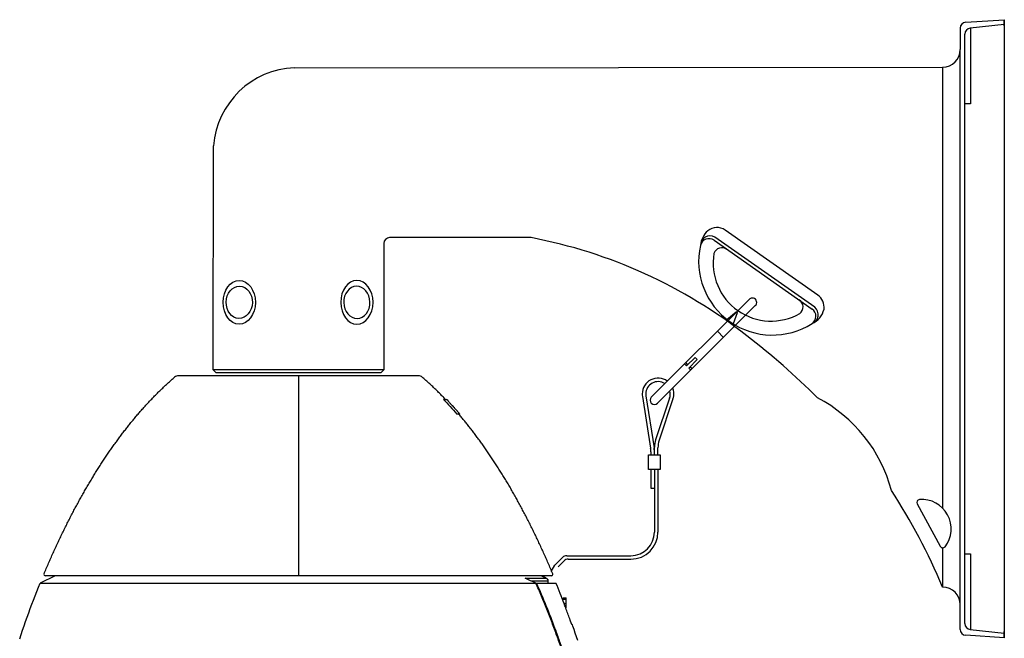
# Model space of a CAD drawing. Extents: x 666 to 802, y 51 to 285.
# Drawn here: x 741 to 775, y 225 to 246 of the extents above; entities that cross this region are included whole.
import ezdxf

# ---------------------------------------------------------------- set-up
doc = ezdxf.new("R2010")
doc.units = 0
doc.header["$MEASUREMENT"] = 0
doc.layers.add('GAIKEI', color=7, linetype='CONTINUOUS')

msp = doc.modelspace()

# ---------------------------------------------------------------- linework, layer by layer
at = {"layer": 'GAIKEI', "linetype": 'Continuous'}
for p, q in [((773.54332, 245.9031), (774.85314, 245.99048)), ((774.85663, 245.77593), (774.85314, 245.99048)), ((774.85314, 245.99048), (774.85314, 241.83873)), ((774.85663, 245.77593), (774.85663, 225.17587)), ((773.35663, 245.70355), (773.35663, 244.97593)), ((773.35663, 226.02184), (773.35663, 244.97593)), ((750.72726, 244.35808), (772.75663, 244.37593)), ((772.75663, 244.37593), (772.75663, 232.56485)), ((747.95663, 234.07593), (747.97448, 241.70276)), ((753.75663, 238.37593), (753.75663, 234.07593)), ((758.76675, 238.57593), (753.95663, 238.57593)), ((747.95663, 234.07593), (748.05663, 233.97593)), ((753.65663, 233.97593), (753.75663, 234.07593)), ((746.44343, 233.64868), (746.4687, 233.67151)), ((746.4687, 233.67151), (746.49401, 233.69421)), ((746.49401, 233.69421), (746.51933, 233.71679)), ((746.51933, 233.71679), (746.54467, 233.73923)), ((746.54467, 233.73923), (746.57004, 233.76153)), ((746.57004, 233.76153), (746.59543, 233.78371)), ((746.59543, 233.78371), (746.62084, 233.80576)), ((746.62084, 233.80576), (746.64628, 233.82767)), ((754.93669, 233.87593), (746.77657, 233.87593)), ((753.65663, 233.97593), (748.05663, 233.97593)), ((755.09255, 233.80565), (755.06699, 233.82767)), ((755.11809, 233.78349), (755.09255, 233.80565)), ((755.14361, 233.76119), (755.11809, 233.78349)), ((755.1691, 233.73877), (755.14361, 233.76119)), ((755.19458, 233.71621), (755.1691, 233.73877)), ((755.22003, 233.69352), (755.19458, 233.71621)), ((755.24546, 233.6707), (755.22003, 233.69352)), ((755.27087, 233.64774), (755.24546, 233.6707)), ((746.09196, 233.31528), (746.11691, 233.33994)), ((746.11691, 233.33994), (746.14189, 233.36447)), ((746.14189, 233.36447), (746.16688, 233.38887)), ((746.16688, 233.38887), (746.19191, 233.41314)), ((746.19191, 233.41314), (746.21695, 233.43728)), ((746.21695, 233.43728), (746.24202, 233.46129)), ((746.24202, 233.46129), (746.26712, 233.48517)), ((746.26712, 233.48517), (746.29224, 233.50892)), ((746.29224, 233.50892), (746.31738, 233.53254)), ((746.31738, 233.53254), (746.34254, 233.55603)), ((746.34254, 233.55603), (746.36773, 233.57939)), ((746.36773, 233.57939), (746.39294, 233.60261)), ((746.39294, 233.60261), (746.41817, 233.62571)), ((746.41817, 233.62571), (746.44343, 233.64868)), ((755.29625, 233.62465), (755.27087, 233.64774)), ((755.32161, 233.60143), (755.29625, 233.62465)), ((755.34695, 233.57808), (755.32161, 233.60143)), ((755.37226, 233.55459), (755.34695, 233.57808)), ((755.39755, 233.53098), (755.37226, 233.55459)), ((755.42282, 233.50723), (755.39755, 233.53098)), ((755.44806, 233.48335), (755.42282, 233.50723)), ((755.47328, 233.45934), (755.44806, 233.48335)), ((755.49848, 233.43519), (755.47328, 233.45934)), ((755.52365, 233.41092), (755.49848, 233.43519)), ((755.5488, 233.38651), (755.52365, 233.41092)), ((755.57392, 233.36197), (755.5488, 233.38651)), ((755.59902, 233.3373), (755.57392, 233.36197)), ((755.6241, 233.31251), (755.59902, 233.3373)), ((745.76988, 232.98299), (745.7945, 233.00932)), ((745.7945, 233.00932), (745.81915, 233.03552)), ((745.81915, 233.03552), (745.84383, 233.0616)), ((745.84383, 233.0616), (745.86853, 233.08754)), ((745.86853, 233.08754), (745.89325, 233.11336)), ((745.89325, 233.11336), (745.918, 233.13905)), ((745.918, 233.13905), (745.94278, 233.16461)), ((745.94278, 233.16461), (745.96758, 233.19005)), ((745.96758, 233.19005), (745.99241, 233.21535)), ((745.99241, 233.21535), (746.01726, 233.24053)), ((746.01726, 233.24053), (746.04214, 233.26558)), ((746.04214, 233.26558), (746.06704, 233.29049)), ((746.06704, 233.29049), (746.09196, 233.31528)), ((755.64915, 233.28758), (755.6241, 233.31251)), ((755.67417, 233.26252), (755.64915, 233.28758)), ((755.69917, 233.23732), (755.67417, 233.26252)), ((755.72415, 233.212), (755.69917, 233.23732)), ((755.7491, 233.18655), (755.72415, 233.212)), ((755.77402, 233.16097), (755.7491, 233.18655)), ((755.79892, 233.13526), (755.77402, 233.16097)), ((755.78486, 233.07593), (755.89718, 233.07593)), ((755.82379, 233.10942), (755.79892, 233.13526)), ((755.85029, 233.08172), (755.82379, 233.10942)), ((755.8558, 233.07593), (755.85029, 233.08172)), ((755.93838, 233.03224), (755.89718, 233.07593)), ((755.95722, 233.01212), (755.93838, 233.03224)), ((755.95722, 233.01212), (755.95011, 233.01212)), ((745.47648, 232.65709), (745.50078, 232.68494)), ((745.50078, 232.68494), (745.52511, 232.71267)), ((745.52511, 232.71267), (745.54947, 232.74027)), ((745.54947, 232.74027), (745.57385, 232.76775)), ((745.57385, 232.76775), (745.59826, 232.7951)), ((745.59826, 232.7951), (745.6227, 232.82232)), ((745.6227, 232.82232), (745.64716, 232.84942)), ((745.64716, 232.84942), (745.67165, 232.87638)), ((745.67165, 232.87638), (745.69617, 232.90323)), ((745.69617, 232.90323), (745.72072, 232.92994)), ((745.72072, 232.92994), (745.74529, 232.95653)), ((745.74529, 232.95653), (745.76988, 232.98299)), ((756.08478, 232.86582), (756.09171, 232.86582)), ((756.10244, 232.85394), (756.09171, 232.86582)), ((756.1407, 232.81135), (756.10244, 232.85394)), ((756.14906, 232.802), (756.1407, 232.81135)), ((756.14906, 232.802), (756.14221, 232.802)), ((745.18706, 232.31305), (745.21102, 232.34241)), ((745.21102, 232.34241), (745.23501, 232.37164)), ((745.23501, 232.37164), (745.25903, 232.40075)), ((745.25903, 232.40075), (745.28308, 232.42973)), ((745.28308, 232.42973), (745.30715, 232.45859)), ((745.30715, 232.45859), (745.33126, 232.48732)), ((745.33126, 232.48732), (745.35539, 232.51593)), ((745.35539, 232.51593), (745.37956, 232.54441)), ((745.37956, 232.54441), (745.40375, 232.57277)), ((745.40375, 232.57277), (745.42796, 232.601)), ((745.42796, 232.601), (745.45221, 232.62911)), ((745.45221, 232.62911), (745.47648, 232.65709)), ((756.34627, 232.57593), (756.24181, 232.57593)), ((756.28483, 232.63975), (756.29151, 232.63975)), ((756.30693, 232.62185), (756.29151, 232.63975)), ((756.31569, 232.56555), (756.30681, 232.57593)), ((756.34627, 232.57593), (756.30693, 232.62185)), ((756.34, 232.53701), (756.31569, 232.56555)), ((756.36427, 232.50835), (756.34, 232.53701)), ((756.38852, 232.47956), (756.36427, 232.50835)), ((756.41274, 232.45065), (756.38852, 232.47956)), ((756.43694, 232.42161), (756.41274, 232.45065)), ((756.4611, 232.39244), (756.43694, 232.42161)), ((756.48523, 232.36315), (756.4611, 232.39244)), ((756.50934, 232.33373), (756.48523, 232.36315)), ((756.53341, 232.30419), (756.50934, 232.33373)), ((772.75663, 232.56485), (772.75663, 232.36863)), ((772.75663, 232.36863), (772.75663, 229.38618)), ((744.92542, 231.98195), (744.94906, 232.01267)), ((744.94906, 232.01267), (744.97272, 232.04326)), ((744.97272, 232.04326), (744.99642, 232.07373)), ((744.99642, 232.07373), (745.02014, 232.10408)), ((745.02014, 232.10408), (745.0439, 232.1343)), ((745.0439, 232.1343), (745.06768, 232.1644)), ((745.06768, 232.1644), (745.0915, 232.19438)), ((745.0915, 232.19438), (745.11535, 232.22423)), ((745.11535, 232.22423), (745.13922, 232.25396)), ((745.13922, 232.25396), (745.16312, 232.28357)), ((745.16312, 232.28357), (745.18706, 232.31305)), ((756.55746, 232.27452), (756.53341, 232.30419)), ((756.58148, 232.24472), (756.55746, 232.27452)), ((756.60546, 232.2148), (756.58148, 232.24472)), ((756.62942, 232.18476), (756.60546, 232.2148)), ((756.65335, 232.15459), (756.62942, 232.18476)), ((756.67724, 232.12429), (756.65335, 232.15459)), ((756.70111, 232.09387), (756.67724, 232.12429)), ((756.72495, 232.06333), (756.70111, 232.09387)), ((756.74875, 232.03266), (756.72495, 232.06333)), ((756.77253, 232.00187), (756.74875, 232.03266)), ((756.79628, 231.97095), (756.77253, 232.00187)), ((744.66746, 231.63603), (744.69076, 231.66808)), ((744.69076, 231.66808), (744.71408, 231.70001)), ((744.71408, 231.70001), (744.73744, 231.73183)), ((744.73744, 231.73183), (744.76083, 231.76352)), ((744.76083, 231.76352), (744.78425, 231.79509)), ((744.78425, 231.79509), (744.8077, 231.82654)), ((744.8077, 231.82654), (744.83118, 231.85787)), ((744.83118, 231.85787), (744.8547, 231.88907)), ((744.8547, 231.88907), (744.87824, 231.92015)), ((744.87824, 231.92015), (744.90181, 231.95111)), ((744.90181, 231.95111), (744.92542, 231.98195)), ((756.81999, 231.93991), (756.79628, 231.97095)), ((756.84367, 231.90875), (756.81999, 231.93991)), ((756.86733, 231.87746), (756.84367, 231.90875)), ((756.89095, 231.84605), (756.86733, 231.87746)), ((756.91454, 231.81452), (756.89095, 231.84605)), ((756.9381, 231.78286), (756.91454, 231.81452)), ((756.96162, 231.75108), (756.9381, 231.78286)), ((756.98512, 231.71918), (756.96162, 231.75108)), ((757.00858, 231.68716), (756.98512, 231.71918)), ((757.03202, 231.65501), (757.00858, 231.68716)), ((757.05542, 231.62274), (757.03202, 231.65501)), ((744.43628, 231.30886), (744.45925, 231.34211)), ((744.45925, 231.34211), (744.48226, 231.37525)), ((744.48226, 231.37525), (744.5053, 231.40827)), ((744.5053, 231.40827), (744.52837, 231.44116)), ((744.52837, 231.44116), (744.55147, 231.47394)), ((744.55147, 231.47394), (744.5746, 231.5066)), ((744.5746, 231.5066), (744.59777, 231.53914)), ((744.59777, 231.53914), (744.62097, 231.57155)), ((744.62097, 231.57155), (744.6442, 231.60385)), ((744.6442, 231.60385), (744.66746, 231.63603)), ((757.07878, 231.59035), (757.05542, 231.62274)), ((757.10212, 231.55784), (757.07878, 231.59035)), ((757.12542, 231.52521), (757.10212, 231.55784)), ((757.1487, 231.49245), (757.12542, 231.52521)), ((757.17193, 231.45957), (757.1487, 231.49245)), ((757.19514, 231.42658), (757.17193, 231.45957)), ((757.21831, 231.39346), (757.19514, 231.42658)), ((757.24145, 231.36022), (757.21831, 231.39346)), ((757.26456, 231.32686), (757.24145, 231.36022)), ((757.28763, 231.29338), (757.26456, 231.32686)), ((744.2084, 230.96978), (744.23103, 231.00422)), ((744.23103, 231.00422), (744.2537, 231.03854)), ((744.2537, 231.03854), (744.27641, 231.07275)), ((744.27641, 231.07275), (744.29915, 231.10683)), ((744.29915, 231.10683), (744.32192, 231.1408)), ((744.32192, 231.1408), (744.34473, 231.17465)), ((744.34473, 231.17465), (744.36757, 231.20838)), ((744.36757, 231.20838), (744.39044, 231.24199)), ((744.39044, 231.24199), (744.41334, 231.27548)), ((744.41334, 231.27548), (744.43628, 231.30886)), ((757.31067, 231.25978), (757.28763, 231.29338)), ((757.33368, 231.22606), (757.31067, 231.25978)), ((757.35665, 231.19222), (757.33368, 231.22606)), ((757.37959, 231.15826), (757.35665, 231.19222)), ((757.4025, 231.12418), (757.37959, 231.15826)), ((757.42537, 231.08998), (757.4025, 231.12418)), ((757.44821, 231.05566), (757.42537, 231.08998)), ((757.47101, 231.02122), (757.44821, 231.05566)), ((757.49378, 230.98666), (757.47101, 231.02122)), ((757.51652, 230.95199), (757.49378, 230.98666)), ((743.98392, 230.61897), (744.00621, 230.65457)), ((744.00621, 230.65457), (744.02853, 230.69006)), ((744.02853, 230.69006), (744.0509, 230.72543)), ((744.0509, 230.72543), (744.07329, 230.76069)), ((744.07329, 230.76069), (744.09572, 230.79583)), ((744.09572, 230.79583), (744.11819, 230.83085)), ((744.11819, 230.83085), (744.14069, 230.86576)), ((744.14069, 230.86576), (744.16322, 230.90055)), ((744.16322, 230.90055), (744.18579, 230.93523)), ((744.18579, 230.93523), (744.2084, 230.96978)), ((757.53922, 230.9172), (757.51652, 230.95199)), ((757.56188, 230.88228), (757.53922, 230.9172)), ((757.58452, 230.84725), (757.56188, 230.88228)), ((757.60711, 230.81211), (757.58452, 230.84725)), ((757.62967, 230.77684), (757.60711, 230.81211)), ((757.6522, 230.74146), (757.62967, 230.77684)), ((757.67469, 230.70596), (757.6522, 230.74146)), ((757.69715, 230.67034), (757.67469, 230.70596)), ((757.71957, 230.6346), (757.69715, 230.67034)), ((743.78489, 230.29335), (743.80686, 230.32999)), ((743.80686, 230.32999), (743.82887, 230.36651)), ((743.82887, 230.36651), (743.85091, 230.40292)), ((743.85091, 230.40292), (743.87299, 230.43921)), ((743.87299, 230.43921), (743.8951, 230.47539)), ((743.8951, 230.47539), (743.91725, 230.51146)), ((743.91725, 230.51146), (743.93944, 230.54741)), ((743.93944, 230.54741), (743.96166, 230.58325)), ((743.96166, 230.58325), (743.98392, 230.61897)), ((757.74195, 230.59875), (757.71957, 230.6346)), ((757.7643, 230.56278), (757.74195, 230.59875)), ((757.78662, 230.5267), (757.7643, 230.56278)), ((757.80889, 230.4905), (757.78662, 230.5267)), ((757.83114, 230.45418), (757.80889, 230.4905)), ((757.85334, 230.41775), (757.83114, 230.45418)), ((757.87551, 230.3812), (757.85334, 230.41775)), ((757.89764, 230.34453), (757.87551, 230.3812)), ((757.91974, 230.30775), (757.89764, 230.34453)), ((743.58881, 229.9585), (743.61045, 229.99616)), ((743.61045, 229.99616), (743.63213, 230.0337)), ((743.63213, 230.0337), (743.65384, 230.07113)), ((743.65384, 230.07113), (743.67559, 230.10845)), ((743.67559, 230.10845), (743.69738, 230.14566)), ((743.69738, 230.14566), (743.7192, 230.18275)), ((743.7192, 230.18275), (743.74106, 230.21973)), ((743.74106, 230.21973), (743.76296, 230.2566)), ((743.76296, 230.2566), (743.78489, 230.29335)), ((757.9418, 230.27086), (757.91974, 230.30775)), ((757.96382, 230.23385), (757.9418, 230.27086)), ((757.98581, 230.19673), (757.96382, 230.23385)), ((758.00776, 230.15949), (757.98581, 230.19673)), ((758.02967, 230.12213), (758.00776, 230.15949)), ((758.05155, 230.08466), (758.02967, 230.12213)), ((758.07339, 230.04708), (758.05155, 230.08466)), ((758.09519, 230.00939), (758.07339, 230.04708)), ((758.11695, 229.97158), (758.09519, 230.00939)), ((743.39574, 229.61457), (743.41704, 229.65323)), ((743.41704, 229.65323), (743.43838, 229.69178)), ((743.43838, 229.69178), (743.45976, 229.73021)), ((743.45976, 229.73021), (743.48117, 229.76854)), ((743.48117, 229.76854), (743.50262, 229.80676)), ((743.50262, 229.80676), (743.52411, 229.84486)), ((743.52411, 229.84486), (743.54564, 229.88285)), ((743.54564, 229.88285), (743.56721, 229.92073)), ((743.56721, 229.92073), (743.58881, 229.9585)), ((758.13867, 229.93366), (758.11695, 229.97158)), ((758.16036, 229.89562), (758.13867, 229.93366)), ((758.18201, 229.85747), (758.16036, 229.89562)), ((758.20362, 229.81921), (758.18201, 229.85747)), ((758.2252, 229.78084), (758.20362, 229.81921)), ((758.24673, 229.74235), (758.2252, 229.78084)), ((758.26823, 229.70375), (758.24673, 229.74235)), ((758.28969, 229.66504), (758.26823, 229.70375)), ((758.31111, 229.62622), (758.28969, 229.66504)), ((743.22672, 229.30134), (743.24772, 229.34087)), ((743.24772, 229.34087), (743.26875, 229.3803)), ((743.26875, 229.3803), (743.28982, 229.41962)), ((743.28982, 229.41962), (743.31092, 229.45883)), ((743.31092, 229.45883), (743.33207, 229.49793)), ((743.33207, 229.49793), (743.35326, 229.53692)), ((743.35326, 229.53692), (743.37448, 229.5758)), ((743.37448, 229.5758), (743.39574, 229.61457)), ((758.33249, 229.58728), (758.31111, 229.62622)), ((758.35384, 229.54824), (758.33249, 229.58728)), ((758.37514, 229.50908), (758.35384, 229.54824)), ((758.39641, 229.46981), (758.37514, 229.50908)), ((758.41763, 229.43043), (758.39641, 229.46981)), ((758.43882, 229.39094), (758.41763, 229.43043)), ((758.45997, 229.35134), (758.43882, 229.39094)), ((758.48108, 229.31163), (758.45997, 229.35134)), ((758.50215, 229.27181), (758.48108, 229.31163)), ((743.03958, 228.94063), (743.06021, 228.98114)), ((743.06021, 228.98114), (743.08089, 229.02154)), ((743.08089, 229.02154), (743.1016, 229.06184)), ((743.1016, 229.06184), (743.12236, 229.10202)), ((743.12236, 229.10202), (743.14315, 229.1421)), ((743.14315, 229.1421), (743.16399, 229.18207)), ((743.16399, 229.18207), (743.18486, 229.22194)), ((743.18486, 229.22194), (743.20577, 229.26169)), ((743.20577, 229.26169), (743.22672, 229.30134)), ((758.52318, 229.23188), (758.50215, 229.27181)), ((758.54417, 229.19185), (758.52318, 229.23188)), ((758.56512, 229.1517), (758.54417, 229.19185)), ((758.58603, 229.11144), (758.56512, 229.1517)), ((758.6069, 229.07107), (758.58603, 229.11144)), ((758.62773, 229.0306), (758.6069, 229.07107)), ((758.64852, 228.99001), (758.62773, 229.0306)), ((758.66927, 228.94932), (758.64852, 228.99001)), ((774.85314, 229.11314), (774.85314, 224.96139)), ((742.87594, 228.61273), (742.89626, 228.65408)), ((742.89626, 228.65408), (742.91661, 228.69534)), ((742.91661, 228.69534), (742.937, 228.73649)), ((742.937, 228.73649), (742.95744, 228.77753)), ((742.95744, 228.77753), (742.97791, 228.81846)), ((742.97791, 228.81846), (742.99843, 228.85929)), ((742.99843, 228.85929), (743.01898, 228.90001)), ((743.01898, 228.90001), (743.03958, 228.94063)), ((758.68998, 228.90852), (758.66927, 228.94932)), ((758.71064, 228.86761), (758.68998, 228.90852)), ((758.73127, 228.8266), (758.71064, 228.86761)), ((758.75186, 228.78547), (758.73127, 228.8266)), ((758.7724, 228.74424), (758.75186, 228.78547)), ((758.79291, 228.7029), (758.7724, 228.74424)), ((758.81337, 228.66146), (758.79291, 228.7029)), ((758.8338, 228.61991), (758.81337, 228.66146)), ((742.71493, 228.27808), (742.73491, 228.32028)), ((742.73491, 228.32028), (742.75494, 228.36237)), ((742.75494, 228.36237), (742.775, 228.40436)), ((742.775, 228.40436), (742.79511, 228.44624)), ((742.79511, 228.44624), (742.81526, 228.48802)), ((742.81526, 228.48802), (742.83544, 228.52969)), ((742.83544, 228.52969), (742.85567, 228.57126)), ((742.85567, 228.57126), (742.87594, 228.61273)), ((758.85418, 228.57825), (758.8338, 228.61991)), ((758.87452, 228.53649), (758.85418, 228.57825)), ((758.89482, 228.49462), (758.87452, 228.53649)), ((758.91507, 228.45264), (758.89482, 228.49462)), ((758.93529, 228.41056), (758.91507, 228.45264)), ((758.95546, 228.36837), (758.93529, 228.41056)), ((758.97559, 228.32608), (758.95546, 228.36837)), ((758.99568, 228.28368), (758.97559, 228.32608)), ((742.55659, 227.93681), (742.57624, 227.97983)), ((742.57624, 227.97983), (742.59592, 228.02274)), ((742.59592, 228.02274), (742.61565, 228.06556)), ((742.61565, 228.06556), (742.63542, 228.10827)), ((742.63542, 228.10827), (742.65524, 228.15087)), ((742.65524, 228.15087), (742.67509, 228.19338)), ((742.67509, 228.19338), (742.69499, 228.23578)), ((742.69499, 228.23578), (742.71493, 228.27808)), ((759.01573, 228.24118), (758.99568, 228.28368)), ((759.03573, 228.19858), (759.01573, 228.24118)), ((759.0557, 228.15587), (759.03573, 228.19858)), ((759.07562, 228.11305), (759.0557, 228.15587)), ((759.09549, 228.07014), (759.07562, 228.11305)), ((759.11533, 228.02712), (759.09549, 228.07014)), ((759.13512, 227.98399), (759.11533, 228.02712)), ((759.15487, 227.94076), (759.13512, 227.98399)), ((772.75663, 228.02085), (772.75663, 226.69236)), ((742.42027, 227.63285), (742.43962, 227.67657)), ((742.43962, 227.67657), (742.45901, 227.7202)), ((742.45901, 227.7202), (742.47844, 227.76372)), ((742.47844, 227.76372), (742.49791, 227.80714)), ((742.49791, 227.80714), (742.51743, 227.85047)), ((742.51743, 227.85047), (742.53699, 227.89369)), ((742.53699, 227.89369), (742.55659, 227.93681)), ((759.17457, 227.89743), (759.15487, 227.94076)), ((759.19424, 227.854), (759.17457, 227.89743)), ((759.21386, 227.81046), (759.19424, 227.854)), ((759.23343, 227.76683), (759.21386, 227.81046)), ((759.25297, 227.72309), (759.23343, 227.76683)), ((759.27246, 227.67924), (759.25297, 227.72309)), ((759.2919, 227.6353), (759.27246, 227.67924)), ((742.26708, 227.27945), (742.28608, 227.32397)), ((742.28608, 227.32397), (742.30512, 227.36839)), ((742.30512, 227.36839), (742.3242, 227.41272)), ((742.3242, 227.41272), (742.34333, 227.45694)), ((742.34333, 227.45694), (742.3625, 227.50107)), ((742.3625, 227.50107), (742.38171, 227.54509)), ((742.38171, 227.54509), (742.40097, 227.58902)), ((742.40097, 227.58902), (742.42027, 227.63285)), ((759.31131, 227.59126), (759.2919, 227.6353)), ((759.33066, 227.54711), (759.31131, 227.59126)), ((759.34998, 227.50287), (759.33066, 227.54711)), ((759.36925, 227.45852), (759.34998, 227.50287)), ((759.38848, 227.41407), (759.36925, 227.45852)), ((759.40766, 227.36952), (759.38848, 227.41407)), ((759.4268, 227.32488), (759.40766, 227.36952)), ((759.44589, 227.28013), (759.4268, 227.32488)), ((742.58978, 227.07593), (742.07774, 226.82593)), ((742.21036, 227.14529), (742.22922, 227.19011)), ((742.22922, 227.19011), (742.24813, 227.23483)), ((742.24813, 227.23483), (742.26708, 227.27945)), ((759.46494, 227.23528), (759.44589, 227.28013)), ((759.48394, 227.19034), (759.46494, 227.23528)), ((759.5029, 227.14529), (759.48394, 227.19034)), ((741.96229, 226.53776), (742.01965, 226.68199)), ((742.01965, 226.68199), (742.07774, 226.82593)), ((741.84981, 226.24841), (741.90568, 226.39322)), ((741.90568, 226.39322), (741.96229, 226.53776)), ((741.74026, 225.95792), (741.79467, 226.1033)), ((741.79467, 226.1033), (741.84981, 226.24841)), ((773.35663, 225.24832), (773.35663, 226.02184)), ((741.58148, 225.52014), (741.63365, 225.66634)), ((741.63365, 225.66634), (741.68658, 225.81227)), ((741.68658, 225.81227), (741.74026, 225.95792)), ((741.47946, 225.22693), (741.53008, 225.37367)), ((741.53008, 225.37367), (741.58148, 225.52014)), ((760.15515, 225.42009), (760.17089, 225.40892)), ((760.16212, 225.40892), (760.16169, 225.40908)), ((760.17089, 225.40892), (760.16212, 225.40892)), ((760.18595, 225.36569), (760.17089, 225.40892)), ((760.22839, 225.24275), (760.18595, 225.36569)), ((741.38058, 224.93264), (741.42962, 225.07992)), ((741.42962, 225.07992), (741.47946, 225.22693)), ((760.27027, 225.11962), (760.22839, 225.24275)), ((760.31159, 224.99629), (760.27027, 225.11962)), ((760.35235, 224.87278), (760.31159, 224.99629)), ((774.85314, 224.96139), (773.54332, 225.04876)), ((774.85314, 224.97593), (774.85663, 225.17587))]:
    msp.add_line(p, q, dxfattribs=at)
at = {"layer": 'GAIKEI', "color": 1, "linetype": 'Continuous'}
for p, q in [((774.85314, 245.83039), (773.69451, 245.69993)), ((773.51689, 225.45067), (773.51689, 245.50119)), ((773.70314, 245.70091), (773.70314, 243.12593)), ((773.70314, 243.12593), (773.51689, 243.12593)), ((768.51944, 236.62297), (765.3655, 238.83138)), ((764.9866, 238.48631), (768.32477, 236.14889)), ((768.41201, 236.20988), (765.01407, 238.58915)), ((766.17785, 236.47491), (762.85543, 233.15248)), ((763.06756, 232.94034), (766.38999, 236.26277)), ((765.73943, 236.04267), (765.42747, 235.78479)), ((765.77102, 236.02056), (765.63538, 235.63921)), ((765.62658, 235.61446), (765.40723, 235.76805)), ((765.31222, 235.18501), (765.10009, 235.39714)), ((764.05662, 234.21225), (764.34112, 234.49675)), ((764.12733, 234.14154), (764.41183, 234.42604)), ((764.41183, 234.42604), (764.34112, 234.49675)), ((753.75663, 234.07593), (747.95663, 234.07593)), ((764.05662, 234.21225), (763.98591, 234.28296)), ((764.09959, 234.25522), (764.02888, 234.32593)), ((764.19804, 234.07083), (764.12733, 234.14154)), ((764.24102, 234.1138), (764.1703, 234.18451)), ((750.85663, 233.87593), (750.85663, 227.07593)), ((773.51689, 227.82593), (773.70314, 227.82593)), ((773.70314, 227.82593), (773.70314, 225.25096)), ((759.4568, 227.07593), (742.25646, 227.07593)), ((758.56354, 226.9895), (759.28569, 226.9895)), ((742.07774, 226.82593), (759.61455, 226.82593)), ((758.76473, 226.89964), (759.34191, 226.89964)), ((759.34191, 226.89964), (759.34191, 226.82593)), ((759.83163, 226.27593), (759.85663, 226.32593)), ((759.85663, 226.32593), (759.95663, 226.32593)), ((759.95663, 225.97593), (759.95663, 226.32593)), ((759.83163, 226.27593), (759.95663, 226.27593)), ((759.88973, 226.12593), (759.95663, 226.12593)), ((759.95663, 225.97593), (759.94581, 225.97593)), ((773.69451, 225.25193), (774.85314, 225.12147))]:
    msp.add_line(p, q, dxfattribs=at)
at = {"layer": 'GAIKEI', "color": 1}
for p, q in [((762.55395, 233.17719), (762.83212, 231.41187)), ((762.6721, 233.19591), (762.95028, 231.42987)), ((763.47526, 233.11831), (763.00132, 231.70116)), ((763.59214, 233.09041), (763.12123, 231.68206)), ((762.96002, 231.18885), (762.96002, 231.44743)), ((763.07994, 231.18885), (763.07994, 231.42837)), ((762.76078, 231.18885), (762.96002, 231.18885)), ((762.76078, 230.69031), (762.76078, 231.18885)), ((762.84187, 231.28735), (762.84187, 231.18885)), ((762.96002, 231.18885), (763.15938, 231.18885)), ((763.15938, 231.18885), (763.15938, 230.69031)), ((762.89158, 230.69031), (762.76078, 230.69031)), ((762.84187, 230.69031), (762.84187, 230.05844)), ((763.15938, 230.69031), (762.89158, 230.69031)), ((762.96002, 230.69031), (762.96002, 228.55823)), ((763.07994, 230.69031), (763.07994, 228.56157)), ((762.84187, 230.05844), (762.96002, 230.05844)), ((771.89512, 229.5178), (772.67798, 228.07595)), ((759.58856, 227.45071), (759.8375, 227.69965)), ((759.97892, 227.75823), (762.16002, 227.75823)), ((760.02862, 227.63882), (762.1625, 227.63882)), ((759.44903, 227.21605), (759.57262, 227.42996)), ((759.68444, 227.37734), (759.88714, 227.58019))]:
    msp.add_line(p, q, dxfattribs=at)
at = {"layer": 'GAIKEI', "color": 1, "linetype": 'Continuous', "extrusion": (0, 0, -1), "flags": 128}
for points in [[(-765.73943, 236.04267), (-765.75138, 236.04724), (-765.76365, 236.04364), (-765.77123, 236.03334), (-765.77102, 236.02056)], [(-765.42874, 235.75299), (-765.4214, 235.76258), (-765.42092, 235.77464), (-765.42747, 235.78479)], [(-765.63538, 235.63921), (-765.62809, 235.62958), (-765.61659, 235.62591), (-765.60507, 235.62953)]]:
    msp.add_lwpolyline(points, dxfattribs=at)
at = {"layer": 'GAIKEI'}
for centre, radius, start, end in [((773.55663, 245.70355), 0.2, 93.816266, 180), ((772.75663, 244.97593), 0.6, 270, 0), ((750.84423, 241.48225), 2.87821, 92.329187, 175.606015), ((753.97493, 238.35763), 0.21907, 94.792181, 175.207819), ((755.61705, 221.93507), 16.93632, 51.751593, 79.28213), ((766.18402, 228.69897), 5, 14.798491, 62.37314), ((753.57814, 218.64093), 20.8, 22.773418, 33.021824), ((772.75663, 226.09236), 0.6, 0.120869, 90.000127), ((773.55663, 225.24832), 0.2, 180, 266.183734)]:
    msp.add_arc(centre, radius, start, end, dxfattribs=at)
at = {"layer": 'GAIKEI', "color": 1}
for centre, radius, start, end in [((773.71689, 245.50119), 0.2, 96.424331, 180), ((765.30238, 238.22867), 0.78382, 132.316447, 173.976786), ((765.08474, 238.44583), 0.47695, 53.938093, 130.54539), ((764.92898, 238.26082), 0.40917, 126.853029, 172.967097), ((764.81452, 238.24056), 0.3, 55, 166.436121), ((764.84956, 238.32182), 0.31389, 58.393132, 121.925708), ((766.97383, 237.77197), 2.5095, 167.598321, 302.401679), ((766.93228, 237.71263), 1.97421, 170.471919, 299.528081), ((765.25643, 237.94836), 0.286, 53.39921, 161.434506), ((766.28777, 236.37268), 0.1501, 312.923641, 137.076359), ((767.72697, 236.21847), 0.286, 308.565494, 56.60079), ((768.17443, 236.18791), 0.55525, 355.680152, 51.584243), ((768.20295, 235.95877), 0.32674, 290.720085, 50.221371), ((768.15269, 235.90315), 0.3, 303.563879, 55), ((768.00988, 236.32623), 0.74047, 294.636713, 345.91958), ((763.08399, 233.26085), 0.53649, 54.115186, 180.017858), ((763.08381, 233.26101), 0.41664, 56.736995, 180.044515), ((763.08381, 233.26101), 0.41664, 339.971267, 13.894234), ((763.08399, 233.26085), 0.53649, 352.483466, 21.373848), ((763.2553, 233.27338), 0.70791, 181.027858, 187.809383), ((763.07611, 233.25926), 0.40894, 179.800706, 188.911125), ((762.96149, 233.04641), 0.15, 135, 315), ((763.09453, 233.25867), 0.52529, 341.318154, 352.568969), ((763.76002, 231.44743), 0.8, 161.508505, 180), ((763.87994, 231.42837), 0.8, 161.511557, 180), ((762.04187, 231.28735), 0.8, 0, 8.954594), ((762.16002, 231.3054), 0.8, 0, 8.951223), ((771.99287, 229.5628), 0.10762, 100.802207, 204.719353), ((772.04438, 228.66539), 1.00568, 322.91283, 94.08717), ((762.1571, 228.56165), 0.92285, 270.1815, 0.005151), ((762.16002, 228.55823), 0.8, 270, 0), ((772.76896, 228.13342), 0.10762, 212.280647, 316.197793), ((759.97892, 227.55823), 0.2, 90, 135), ((760.02862, 227.43882), 0.2, 90, 135.020903), ((773.71723, 225.4508), 0.20034, 180.037426, 265.966905)]:
    msp.add_arc(centre, radius, start, end, dxfattribs=at)
at = {"layer": 'GAIKEI', "color": 7}
msp.add_arc((752.64612, 217.48185), 22.27683, 44.619147, 52.841388, dxfattribs=at)
at = {"layer": 'GAIKEI', "linetype": 'Continuous'}
for centre, radius, start, end in [((746.77657, 233.67593), 0.2, 90, 130.650961), ((754.9367, 233.67593), 0.2, 49.349039, 90), ((742.25646, 227.12593), 0.05, 157.219715, 270), ((759.4568, 227.12593), 0.05, 270, 22.780285)]:
    msp.add_arc(centre, radius, start, end, dxfattribs=at)
at = {"layer": 'GAIKEI', "color": 1}
for major_axis, ratio in [((0.0009, 0.74609), 0.7358363), ((0.01181, 0.5493), 0.81170861)]:
    msp.add_ellipse((748.84546, 236.37613), major_axis=major_axis, ratio=ratio, dxfattribs=at)
at = {"layer": 'GAIKEI', "color": 1, "extrusion": (0, 0, -1)}
for major_axis, ratio in [((-0.0009, 0.74609), 0.7358363), ((-0.01181, 0.5493), 0.81170861)]:
    msp.add_ellipse((752.84448, 236.37613), major_axis=major_axis, ratio=ratio, dxfattribs=at)
at = {"layer": 'GAIKEI', "linetype": 'Continuous'}
for points in [[(755.78486, 233.07593), (756.01672, 232.82903), (756.24181, 232.57593)], [(755.95011, 233.01212), (755.98125, 232.9787), (756.01227, 232.94516)], [(756.01227, 232.94516), (756.04861, 232.90557), (756.08478, 232.86582)], [(756.09171, 232.86582), (756.09822, 232.85861), (756.10474, 232.8514)], [(756.10474, 232.8514), (756.12274, 232.83139), (756.14071, 232.81135)], [(756.14071, 232.81135), (756.14336, 232.80838), (756.14602, 232.80541)], [(756.14221, 232.802), (756.14569, 232.7981), (756.14918, 232.79419)], [(756.14602, 232.80541), (756.14754, 232.80371), (756.14906, 232.802)], [(756.14918, 232.79419), (756.1832, 232.75591), (756.21708, 232.7175)], [(756.21708, 232.7175), (756.23823, 232.69336), (756.25932, 232.66916)], [(756.25932, 232.66916), (756.27208, 232.65446), (756.28483, 232.63975)], [(759.88965, 226.12615), (759.75428, 226.47689), (759.61455, 226.82593)], [(759.94608, 225.97603), (759.91796, 226.05113), (759.88965, 226.12615)], [(760.08006, 225.60959), (760.01307, 225.79281), (759.94608, 225.97603)], [(760.15701, 225.41633), (760.15152, 225.42753), (760.14639, 225.43889), (760.14279, 225.44719), (760.13924, 225.45551), (760.13509, 225.46547), (760.131, 225.47545), (760.12637, 225.48693), (760.12179, 225.49843), (760.11678, 225.5112), (760.11183, 225.52399), (760.10657, 225.53774), (760.10136, 225.55152), (760.0906, 225.58052), (760.08006, 225.6096)], [(760.16026, 225.41074), (760.15863, 225.41353), (760.15701, 225.41633)], [(760.16166, 225.40901), (760.16096, 225.40988), (760.16026, 225.41074)], [(760.16159, 225.40916), (760.16164, 225.40913), (760.16169, 225.40909)]]:
    msp.add_spline(points, degree=3, dxfattribs=at)
at = {"layer": 'GAIKEI', "color": 1}
msp.add_open_spline([(759.57262, 227.42996), (759.57692, 227.43768), (759.58236, 227.44451), (759.58856, 227.45071)], degree=3, dxfattribs=at)
at = {"layer": 'GAIKEI', "color": 1, "linetype": 'Continuous'}
for points in [[(758.9292, 226.82593), (758.74643, 226.90784), (758.56354, 226.9895)], [(759.28569, 226.9895), (759.19702, 227.03272), (759.10834, 227.07593)], [(759.28569, 226.9895), (759.29778, 226.98253), (759.30878, 226.97394), (759.3138, 226.9691), (759.31847, 226.96393), (759.32279, 226.9584), (759.32672, 226.95259), (759.33022, 226.94652), (759.33329, 226.94022), (759.3359, 226.93377), (759.33805, 226.92714), (759.34094, 226.91353), (759.34191, 226.89964)], [(761.45526, 216.57593), (761.34633, 217.43052), (761.22516, 218.28346), (761.15865, 218.71809), (761.08883, 219.15219), (761.01701, 219.57698), (760.94163, 220.00115), (760.8661, 220.40573), (760.78699, 220.80963), (760.70844, 221.19233), (760.62632, 221.57427), (760.5444, 221.93799), (760.45868, 222.30083), (760.3743, 222.64121), (760.28601, 222.98059), (760.2028, 223.28585), (760.11599, 223.5901), (760.03709, 223.8549), (759.95525, 224.1188), (759.87938, 224.35454), (759.80115, 224.58952), (759.72428, 224.81328), (759.64535, 225.03633), (759.5635, 225.26107), (759.47961, 225.48506), (759.39248, 225.71148), (759.30332, 225.93712), (759.12021, 226.38319), (758.9292, 226.82593)], [(758.95039, 226.82593), (759.27076, 226.0684), (759.56819, 225.30156), (759.70781, 224.91539), (759.84128, 224.52705), (759.96819, 224.13728), (760.08866, 223.74547), (760.2025, 223.35239), (760.31027, 222.95759), (760.41241, 222.5613), (760.50933, 222.1637), (760.60147, 221.76483), (760.68922, 221.36498), (760.77265, 220.96582), (760.85233, 220.5659), (760.92799, 220.1677), (761.00027, 219.76887), (761.06921, 219.37013), (761.1351, 218.97087), (761.19819, 218.57049), (761.25851, 218.16969), (761.37028, 217.37352), (761.4714, 216.57593)], [(759.94608, 225.97603), (759.94673, 225.97429), (759.94738, 225.97254)]]:
    msp.add_spline(points, degree=3, dxfattribs=at)

doc.saveas('drawing.dxf')
